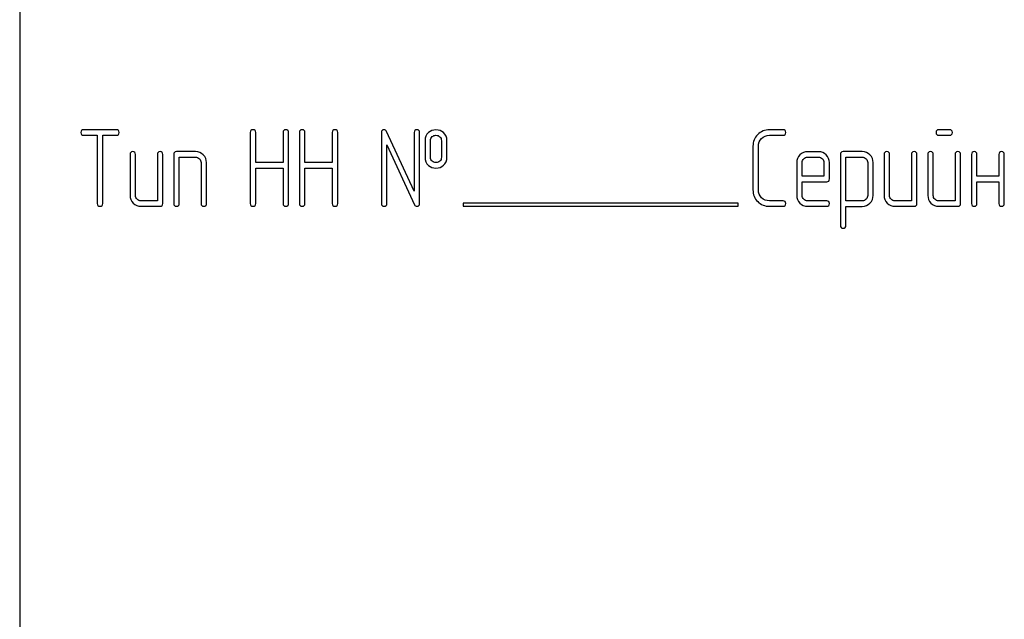
# Model space of a CAD drawing. Units: millimetres. Extents: x 0 to 4200, y -3 to 2970.
# Drawn here: x 1966 to 2031, y 2089 to 2128 of the extents above; entities that cross this region are included whole.
import ezdxf

# ---------------------------------------------------------------- set-up
doc = ezdxf.new("R2010")
doc.units = ezdxf.units.MM
doc.header["$LTSCALE"] = 231
doc.layers.get('0').update_dxf_attribs({"linetype": 'CONTINUOUS'})

msp = doc.modelspace()

# ---------------------------------------------------------------- linework, layer by layer
at = {"color": 7, "linetype": 'Continuous'}
for p, q in [((1966.303, 2163.524), (1966.303, 2013.524)), ((1972.63, 2120.528), (1970.482, 2120.528)), ((1970.482, 2120.17), (1971.376, 2120.17)), ((1971.376, 2120.17), (1971.376, 2115.703)), ((1971.733, 2115.703), (1971.733, 2120.17)), ((1971.733, 2120.17), (1972.63, 2120.17)), ((1981.383, 2120.349), (1981.383, 2115.703)), ((1981.74, 2118.38), (1981.74, 2120.349)), ((1983.531, 2120.349), (1983.531, 2118.38)), ((1983.888, 2115.703), (1983.888, 2120.349)), ((1984.599, 2120.349), (1984.599, 2115.703)), ((1984.957, 2118.38), (1984.957, 2120.349)), ((1986.747, 2120.349), (1986.747, 2118.38)), ((1987.105, 2115.703), (1987.105, 2120.349)), ((1989.96, 2120.349), (1989.96, 2115.703)), ((1992.105, 2116.514), (1990.3, 2120.424)), ((1992.105, 2120.349), (1992.105, 2116.514)), ((1992.462, 2115.703), (1992.462, 2120.349)), ((2016.229, 2120.528), (2015.339, 2120.528)), ((2015.339, 2120.17), (2016.229, 2120.17)), ((2027.126, 2120.528), (2026.418, 2120.528)), ((2026.418, 2120.17), (2027.126, 2120.17)), ((1990.318, 2115.703), (1990.318, 2119.538)), ((1990.318, 2119.538), (1992.123, 2115.628)), ((1992.819, 2119.813), (1992.819, 2118.741)), ((1993.177, 2118.741), (1993.177, 2119.813)), ((1993.888, 2119.813), (1993.888, 2118.741)), ((1994.245, 2118.741), (1994.245, 2119.813)), ((2014.263, 2119.455), (2014.263, 2116.596)), ((2014.621, 2116.596), (2014.621, 2119.455)), ((1973.52, 2118.919), (1973.52, 2116.239)), ((1973.877, 2116.239), (1973.877, 2118.919)), ((1975.307, 2118.919), (1975.307, 2115.881)), ((1975.664, 2115.703), (1975.664, 2118.919)), ((1976.379, 2118.919), (1976.379, 2115.703)), ((1977.809, 2119.098), (1976.558, 2119.098)), ((2018.552, 2119.094), (2017.834, 2119.094)), ((2019.982, 2118.919), (2019.982, 2114.273)), ((2021.415, 2119.098), (2020.16, 2119.098)), ((2022.841, 2118.919), (2022.841, 2116.239)), ((2023.198, 2116.239), (2023.198, 2118.919)), ((2024.628, 2118.919), (2024.628, 2115.881)), ((2024.985, 2115.703), (2024.985, 2118.919)), ((2025.7, 2118.919), (2025.7, 2116.239)), ((2026.058, 2116.239), (2026.058, 2118.919)), ((2027.487, 2118.919), (2027.487, 2115.881)), ((2027.844, 2115.703), (2027.844, 2118.919)), ((2028.559, 2118.919), (2028.559, 2115.703)), ((2028.917, 2117.49), (2028.917, 2118.919)), ((2030.346, 2118.919), (2030.346, 2117.49)), ((2030.704, 2115.703), (2030.704, 2118.919)), ((1976.737, 2115.703), (1976.737, 2118.741)), ((1976.737, 2118.741), (1977.809, 2118.741)), ((1978.166, 2118.383), (1978.166, 2115.703)), ((1978.524, 2115.703), (1978.524, 2118.383)), ((1983.531, 2118.38), (1981.74, 2118.38)), ((1986.747, 2118.38), (1984.957, 2118.38)), ((2017.123, 2118.38), (2017.123, 2116.239)), ((2017.48, 2117.49), (2017.48, 2118.38)), ((2017.834, 2118.737), (2018.552, 2118.737)), ((2018.91, 2118.38), (2018.91, 2117.49)), ((2019.267, 2117.311), (2019.267, 2118.38)), ((2020.339, 2115.878), (2020.339, 2118.741)), ((2020.339, 2118.741), (2021.415, 2118.741)), ((2021.769, 2118.387), (2021.769, 2116.239)), ((2022.126, 2116.239), (2022.126, 2118.387)), ((1981.74, 2115.703), (1981.74, 2118.022)), ((1981.74, 2118.022), (1983.531, 2118.022)), ((1983.531, 2118.022), (1983.531, 2115.703)), ((1984.957, 2115.703), (1984.957, 2118.022)), ((1984.957, 2118.022), (1986.747, 2118.022)), ((1986.747, 2118.022), (1986.747, 2115.703)), ((2018.91, 2117.49), (2017.48, 2117.49)), ((2030.346, 2117.49), (2028.917, 2117.49)), ((2017.48, 2116.239), (2017.48, 2117.132)), ((2017.48, 2117.132), (2019.085, 2117.132)), ((2028.917, 2115.703), (2028.917, 2117.132)), ((2028.917, 2117.132), (2030.346, 2117.132)), ((2030.346, 2117.132), (2030.346, 2115.703)), ((1975.307, 2115.881), (1974.235, 2115.881)), ((1995.303, 2115.724), (1995.303, 2115.524)), ((2013.303, 2115.724), (1995.303, 2115.724)), ((2013.303, 2115.524), (2013.303, 2115.724)), ((2016.229, 2115.881), (2015.339, 2115.881)), ((2019.085, 2115.881), (2017.834, 2115.881)), ((2021.415, 2115.878), (2020.339, 2115.878)), ((2024.628, 2115.881), (2023.556, 2115.881)), ((2027.487, 2115.881), (2026.415, 2115.881)), ((1974.235, 2115.524), (1975.486, 2115.524)), ((1995.303, 2115.524), (2013.303, 2115.524)), ((2015.339, 2115.524), (2016.229, 2115.524)), ((2017.834, 2115.524), (2019.085, 2115.524)), ((2020.339, 2114.273), (2020.339, 2115.52)), ((2020.339, 2115.52), (2021.415, 2115.52)), ((2023.556, 2115.524), (2024.807, 2115.524)), ((2026.415, 2115.524), (2027.666, 2115.524))]:
    msp.add_line(p, q, dxfattribs=at)
for points in [[(1970.482, 2120.528), (1970.361, 2120.528), (1970.303, 2120.467), (1970.303, 2120.349)], [(1970.303, 2120.349), (1970.303, 2120.227), (1970.361, 2120.17), (1970.482, 2120.17)], [(1972.809, 2120.349), (1972.809, 2120.467), (1972.748, 2120.528), (1972.63, 2120.528)], [(1972.63, 2120.17), (1972.748, 2120.17), (1972.809, 2120.227), (1972.809, 2120.349)], [(1981.561, 2120.528), (1981.44, 2120.528), (1981.383, 2120.467), (1981.383, 2120.349)], [(1981.74, 2120.349), (1981.74, 2120.467), (1981.679, 2120.528), (1981.561, 2120.528)], [(1983.709, 2120.528), (1983.588, 2120.528), (1983.531, 2120.467), (1983.531, 2120.349)], [(1983.888, 2120.349), (1983.888, 2120.467), (1983.827, 2120.528), (1983.709, 2120.528)], [(1984.778, 2120.528), (1984.657, 2120.528), (1984.599, 2120.467), (1984.599, 2120.349)], [(1984.957, 2120.349), (1984.957, 2120.467), (1984.896, 2120.528), (1984.778, 2120.528)], [(1986.926, 2120.528), (1986.804, 2120.528), (1986.747, 2120.467), (1986.747, 2120.349)], [(1987.105, 2120.349), (1987.105, 2120.467), (1987.044, 2120.528), (1986.926, 2120.528)], [(1990.139, 2120.528), (1990.017, 2120.528), (1989.96, 2120.467), (1989.96, 2120.349)], [(1990.3, 2120.424), (1990.268, 2120.492), (1990.214, 2120.528), (1990.139, 2120.528)], [(1992.283, 2120.528), (1992.162, 2120.528), (1992.105, 2120.467), (1992.105, 2120.349)], [(1992.462, 2120.349), (1992.462, 2120.467), (1992.401, 2120.528), (1992.283, 2120.528)], [(1993.041, 2120.346), (1992.891, 2120.213), (1992.819, 2120.034), (1992.819, 2119.813)], [(1993.531, 2120.524), (1993.338, 2120.524), (1993.173, 2120.463), (1993.041, 2120.346)], [(1993.177, 2119.813), (1993.177, 2119.927), (1993.213, 2120.017), (1993.287, 2120.081)], [(1993.287, 2120.081), (1993.352, 2120.138), (1993.434, 2120.17), (1993.531, 2120.17)], [(1994.023, 2120.344), (1993.888, 2120.463), (1993.724, 2120.524), (1993.531, 2120.524)], [(1993.531, 2120.17), (1993.627, 2120.17), (1993.709, 2120.138), (1993.78, 2120.076)], [(1993.78, 2120.076), (1993.852, 2120.013), (1993.888, 2119.927), (1993.888, 2119.813)], [(1994.245, 2119.813), (1994.245, 2120.034), (1994.17, 2120.213), (1994.023, 2120.344)], [(2014.577, 2120.214), (2014.367, 2120.006), (2014.263, 2119.752), (2014.263, 2119.455)], [(2015.339, 2120.528), (2015.039, 2120.528), (2014.785, 2120.42), (2014.577, 2120.214)], [(2014.831, 2119.96), (2014.971, 2120.099), (2015.139, 2120.17), (2015.339, 2120.17)], [(2016.408, 2120.349), (2016.408, 2120.467), (2016.347, 2120.528), (2016.229, 2120.528)], [(2016.229, 2120.17), (2016.347, 2120.17), (2016.408, 2120.227), (2016.408, 2120.349)], [(2026.418, 2120.528), (2026.297, 2120.528), (2026.24, 2120.467), (2026.24, 2120.349)], [(2026.24, 2120.349), (2026.24, 2120.227), (2026.297, 2120.17), (2026.418, 2120.17)], [(2027.305, 2120.349), (2027.305, 2120.467), (2027.244, 2120.528), (2027.126, 2120.528)], [(2027.126, 2120.17), (2027.244, 2120.17), (2027.305, 2120.227), (2027.305, 2120.349)], [(2014.621, 2119.455), (2014.621, 2119.652), (2014.689, 2119.82), (2014.831, 2119.96)], [(1973.699, 2119.098), (1973.577, 2119.098), (1973.52, 2119.037), (1973.52, 2118.919)], [(1973.877, 2118.919), (1973.877, 2119.037), (1973.817, 2119.098), (1973.699, 2119.098)], [(1975.486, 2119.098), (1975.364, 2119.098), (1975.307, 2119.037), (1975.307, 2118.919)], [(1975.664, 2118.919), (1975.664, 2119.037), (1975.604, 2119.098), (1975.486, 2119.098)], [(1976.558, 2119.098), (1976.436, 2119.098), (1976.379, 2119.037), (1976.379, 2118.919)], [(1978.311, 2118.885), (1978.17, 2119.027), (1978.002, 2119.098), (1977.809, 2119.098)], [(1978.524, 2118.383), (1978.524, 2118.576), (1978.452, 2118.744), (1978.311, 2118.885)], [(2017.331, 2118.883), (2017.19, 2118.741), (2017.123, 2118.573), (2017.123, 2118.38)], [(2017.834, 2119.094), (2017.637, 2119.094), (2017.469, 2119.023), (2017.331, 2118.883)], [(2019.056, 2118.884), (2018.917, 2119.023), (2018.749, 2119.094), (2018.552, 2119.094)], [(2019.267, 2118.38), (2019.267, 2118.576), (2019.195, 2118.744), (2019.056, 2118.884)], [(2020.16, 2119.098), (2020.039, 2119.098), (2019.982, 2119.037), (2019.982, 2118.919)], [(2021.915, 2118.887), (2021.776, 2119.027), (2021.608, 2119.098), (2021.415, 2119.098)], [(2022.126, 2118.387), (2022.126, 2118.58), (2022.055, 2118.748), (2021.915, 2118.887)], [(2023.02, 2119.098), (2022.898, 2119.098), (2022.841, 2119.037), (2022.841, 2118.919)], [(2023.198, 2118.919), (2023.198, 2119.037), (2023.138, 2119.098), (2023.02, 2119.098)], [(2024.807, 2119.098), (2024.685, 2119.098), (2024.628, 2119.037), (2024.628, 2118.919)], [(2024.985, 2118.919), (2024.985, 2119.037), (2024.925, 2119.098), (2024.807, 2119.098)], [(2025.879, 2119.098), (2025.757, 2119.098), (2025.7, 2119.037), (2025.7, 2118.919)], [(2026.058, 2118.919), (2026.058, 2119.037), (2025.997, 2119.098), (2025.879, 2119.098)], [(2027.666, 2119.098), (2027.544, 2119.098), (2027.487, 2119.037), (2027.487, 2118.919)], [(2027.844, 2118.919), (2027.844, 2119.037), (2027.784, 2119.098), (2027.666, 2119.098)], [(2028.738, 2119.098), (2028.616, 2119.098), (2028.559, 2119.037), (2028.559, 2118.919)], [(2028.917, 2118.919), (2028.917, 2119.037), (2028.856, 2119.098), (2028.738, 2119.098)], [(2030.525, 2119.098), (2030.403, 2119.098), (2030.346, 2119.037), (2030.346, 2118.919)], [(2030.704, 2118.919), (2030.704, 2119.037), (2030.643, 2119.098), (2030.525, 2119.098)], [(1977.809, 2118.741), (1977.905, 2118.741), (1977.987, 2118.705), (1978.059, 2118.633)], [(1978.059, 2118.633), (1978.13, 2118.562), (1978.166, 2118.48), (1978.166, 2118.383)], [(1992.819, 2118.741), (1992.819, 2118.512), (1992.891, 2118.333), (1993.039, 2118.202)], [(1993.039, 2118.202), (1993.173, 2118.083), (1993.338, 2118.026), (1993.531, 2118.026)], [(1993.286, 2118.471), (1993.213, 2118.537), (1993.177, 2118.626), (1993.177, 2118.741)], [(1993.531, 2118.383), (1993.434, 2118.383), (1993.352, 2118.412), (1993.286, 2118.471)], [(1993.781, 2118.476), (1993.709, 2118.412), (1993.627, 2118.383), (1993.531, 2118.383)], [(1993.531, 2118.026), (1993.724, 2118.026), (1993.888, 2118.083), (1994.024, 2118.204)], [(1993.888, 2118.741), (1993.888, 2118.626), (1993.852, 2118.54), (1993.781, 2118.476)], [(1994.024, 2118.204), (1994.17, 2118.333), (1994.245, 2118.512), (1994.245, 2118.741)], [(2017.48, 2118.38), (2017.48, 2118.476), (2017.512, 2118.558), (2017.583, 2118.631)], [(2017.583, 2118.631), (2017.651, 2118.701), (2017.734, 2118.737), (2017.834, 2118.737)], [(2018.552, 2118.737), (2018.649, 2118.737), (2018.731, 2118.701), (2018.802, 2118.63)], [(2018.802, 2118.63), (2018.874, 2118.558), (2018.91, 2118.476), (2018.91, 2118.38)], [(2021.415, 2118.741), (2021.508, 2118.741), (2021.59, 2118.705), (2021.662, 2118.633)], [(2021.662, 2118.633), (2021.733, 2118.562), (2021.769, 2118.48), (2021.769, 2118.387)], [(2019.085, 2117.132), (2019.206, 2117.132), (2019.267, 2117.19), (2019.267, 2117.311)], [(1973.52, 2116.239), (1973.52, 2116.039), (1973.588, 2115.871), (1973.727, 2115.731)], [(1973.981, 2115.985), (1973.91, 2116.057), (1973.877, 2116.139), (1973.877, 2116.239)], [(2014.263, 2116.596), (2014.263, 2116.296), (2014.367, 2116.042), (2014.577, 2115.834)], [(2014.831, 2116.088), (2014.689, 2116.228), (2014.621, 2116.396), (2014.621, 2116.596)], [(2017.123, 2116.239), (2017.123, 2116.039), (2017.19, 2115.871), (2017.329, 2115.73)], [(2017.583, 2115.984), (2017.512, 2116.057), (2017.48, 2116.139), (2017.48, 2116.239)], [(2021.769, 2116.239), (2021.769, 2116.139), (2021.733, 2116.057), (2021.664, 2115.986)], [(2021.915, 2115.731), (2022.055, 2115.874), (2022.126, 2116.042), (2022.126, 2116.239)], [(2022.841, 2116.239), (2022.841, 2116.039), (2022.909, 2115.871), (2023.048, 2115.731)], [(2023.302, 2115.985), (2023.23, 2116.057), (2023.198, 2116.139), (2023.198, 2116.239)], [(2025.7, 2116.239), (2025.7, 2116.039), (2025.768, 2115.871), (2025.907, 2115.731)], [(2026.161, 2115.985), (2026.09, 2116.057), (2026.058, 2116.139), (2026.058, 2116.239)], [(1971.376, 2115.703), (1971.376, 2115.581), (1971.433, 2115.524), (1971.554, 2115.524)], [(1971.554, 2115.524), (1971.672, 2115.524), (1971.733, 2115.581), (1971.733, 2115.703)], [(1973.727, 2115.731), (1973.867, 2115.592), (1974.035, 2115.524), (1974.235, 2115.524)], [(1974.235, 2115.881), (1974.135, 2115.881), (1974.052, 2115.914), (1973.981, 2115.985)], [(1975.486, 2115.524), (1975.604, 2115.524), (1975.664, 2115.581), (1975.664, 2115.703)], [(1976.379, 2115.703), (1976.379, 2115.581), (1976.436, 2115.524), (1976.558, 2115.524)], [(1976.558, 2115.524), (1976.676, 2115.524), (1976.737, 2115.581), (1976.737, 2115.703)], [(1978.166, 2115.703), (1978.166, 2115.581), (1978.223, 2115.524), (1978.345, 2115.524)], [(1978.345, 2115.524), (1978.463, 2115.524), (1978.524, 2115.581), (1978.524, 2115.703)], [(1981.383, 2115.703), (1981.383, 2115.581), (1981.44, 2115.524), (1981.561, 2115.524)], [(1981.561, 2115.524), (1981.679, 2115.524), (1981.74, 2115.581), (1981.74, 2115.703)], [(1983.531, 2115.703), (1983.531, 2115.581), (1983.588, 2115.524), (1983.709, 2115.524)], [(1983.709, 2115.524), (1983.827, 2115.524), (1983.888, 2115.581), (1983.888, 2115.703)], [(1984.599, 2115.703), (1984.599, 2115.581), (1984.657, 2115.524), (1984.778, 2115.524)], [(1984.778, 2115.524), (1984.896, 2115.524), (1984.957, 2115.581), (1984.957, 2115.703)], [(1986.747, 2115.703), (1986.747, 2115.581), (1986.804, 2115.524), (1986.926, 2115.524)], [(1986.926, 2115.524), (1987.044, 2115.524), (1987.105, 2115.581), (1987.105, 2115.703)], [(1989.96, 2115.703), (1989.96, 2115.581), (1990.017, 2115.524), (1990.139, 2115.524)], [(1990.139, 2115.524), (1990.257, 2115.524), (1990.318, 2115.581), (1990.318, 2115.703)], [(1992.123, 2115.628), (1992.151, 2115.556), (1992.205, 2115.524), (1992.283, 2115.524)], [(1992.283, 2115.524), (1992.401, 2115.524), (1992.462, 2115.581), (1992.462, 2115.703)], [(2014.577, 2115.834), (2014.785, 2115.628), (2015.039, 2115.524), (2015.339, 2115.524)], [(2015.339, 2115.881), (2015.139, 2115.881), (2014.971, 2115.949), (2014.831, 2116.088)], [(2016.408, 2115.703), (2016.408, 2115.821), (2016.347, 2115.881), (2016.229, 2115.881)], [(2016.229, 2115.524), (2016.347, 2115.524), (2016.408, 2115.581), (2016.408, 2115.703)], [(2017.329, 2115.73), (2017.466, 2115.592), (2017.634, 2115.524), (2017.834, 2115.524)], [(2017.834, 2115.881), (2017.734, 2115.881), (2017.651, 2115.914), (2017.583, 2115.984)], [(2019.263, 2115.703), (2019.263, 2115.821), (2019.203, 2115.881), (2019.085, 2115.881)], [(2019.085, 2115.524), (2019.203, 2115.524), (2019.263, 2115.581), (2019.263, 2115.703)], [(2021.664, 2115.986), (2021.594, 2115.914), (2021.511, 2115.878), (2021.415, 2115.878)], [(2021.415, 2115.52), (2021.608, 2115.52), (2021.776, 2115.588), (2021.915, 2115.731)], [(2023.048, 2115.731), (2023.188, 2115.592), (2023.356, 2115.524), (2023.556, 2115.524)], [(2023.556, 2115.881), (2023.456, 2115.881), (2023.373, 2115.914), (2023.302, 2115.985)], [(2024.807, 2115.524), (2024.925, 2115.524), (2024.985, 2115.581), (2024.985, 2115.703)], [(2025.907, 2115.731), (2026.047, 2115.592), (2026.215, 2115.524), (2026.415, 2115.524)], [(2026.415, 2115.881), (2026.315, 2115.881), (2026.233, 2115.914), (2026.161, 2115.985)], [(2027.666, 2115.524), (2027.784, 2115.524), (2027.844, 2115.581), (2027.844, 2115.703)], [(2028.559, 2115.703), (2028.559, 2115.581), (2028.616, 2115.524), (2028.738, 2115.524)], [(2028.738, 2115.524), (2028.856, 2115.524), (2028.917, 2115.581), (2028.917, 2115.703)], [(2030.346, 2115.703), (2030.346, 2115.581), (2030.403, 2115.524), (2030.525, 2115.524)], [(2030.525, 2115.524), (2030.643, 2115.524), (2030.704, 2115.581), (2030.704, 2115.703)], [(2019.982, 2114.273), (2019.982, 2114.155), (2020.039, 2114.094), (2020.16, 2114.094)], [(2020.16, 2114.094), (2020.278, 2114.094), (2020.339, 2114.155), (2020.339, 2114.273)]]:
    msp.add_open_spline(points, degree=3, dxfattribs=at)

doc.saveas('drawing.dxf')
